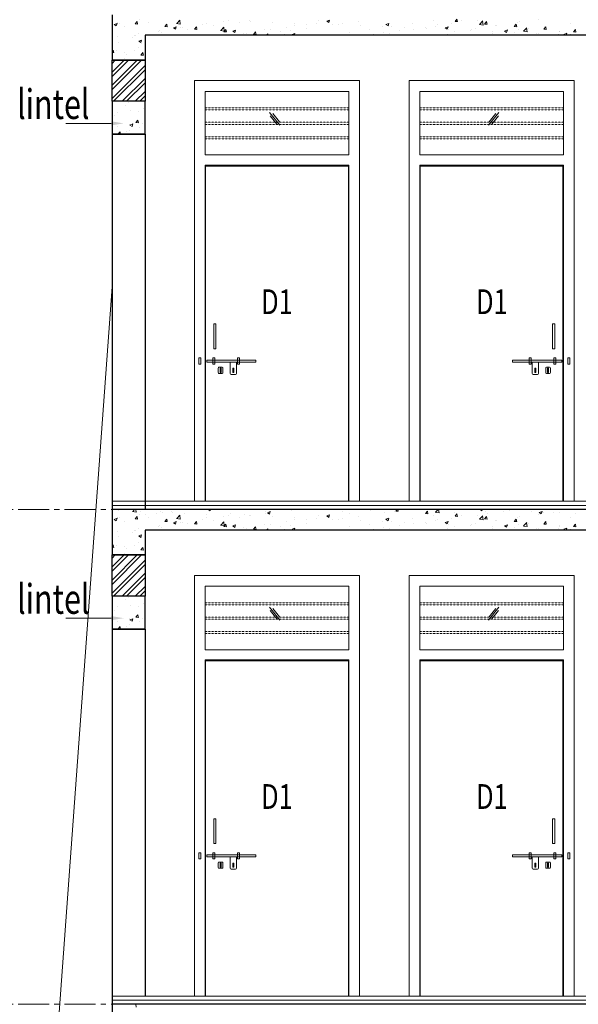
# Model space of a CAD drawing. Units: millimetres. Extents: x 1803121 to 3142750, y -1329941 to -559503.
# Drawn here: x 1834945 to 1838330, y -574110 to -568140 of the extents above; entities that cross this region are included whole.
import ezdxf

# ---------------------------------------------------------------- set-up
doc = ezdxf.new("R2010")
doc.units = ezdxf.units.MM
doc.header["$MEASUREMENT"] = 0
doc.linetypes.add('CENTER2', pattern=[1.125, 0.75, -0.125, 0.125, -0.125])
doc.linetypes.add('HIDDEN', pattern=[0.375, 0.25, -0.125])
for name, color, linetype, lineweight in [('00 Elevation', 8, 'Continuous', 13), ('door win text', 142, 'Continuous', 9), ('elevation3', 5, 'Continuous', 13), ('FLOORING', 135, 'Continuous', 5), ('HATCH', 251, 'Continuous', 5), ('R.L.', 164, 'Continuous', 9), ('TEXT', 7, 'Continuous', 20), ('WINDOW', 144, 'Continuous', 9)]:
    doc.layers.add(name, color=color, linetype=linetype, lineweight=lineweight)
doc.layers.add('CENTER LINE', color=7, linetype='CENTER2', lineweight=18, true_color=0xb3b3b3)
doc.layers.add('sec', color=200, linetype='Continuous')
doc.styles.add('gajraj', font='CALIBRI_0.TTF', dxfattribs={"width": 0.75})

# ---------------------------------------------------------------- blocks, each defined once
blk = doc.blocks.new('HHVVGCFD')
at = {"layer": '00 Elevation', "color": 252, "linetype": 'HIDDEN', "ltscale": 0.2, "true_color": 0x8f8f8f}
for p, q in [((1825131, -568532.6), (1824261, -568532.6)), ((1825131, -568545.1), (1824261, -568545.1)), ((1825561, -568532.6), (1826431, -568532.6)), ((1825561, -568545.1), (1826431, -568545.1)), ((1825131, -568620.1), (1824261, -568620.1)), ((1825131, -568632.6), (1824261, -568632.6)), ((1825561, -568620.1), (1826431, -568620.1)), ((1825561, -568632.6), (1826431, -568632.6)), ((1825131, -568707.6), (1824261, -568707.6)), ((1825131, -568720.1), (1824261, -568720.1)), ((1825561, -568707.6), (1826431, -568707.6)), ((1825561, -568720.1), (1826431, -568720.1)), ((1825131, -571532.6), (1824261, -571532.6)), ((1825561, -571532.6), (1826431, -571532.6)), ((1825131, -571545.1), (1824261, -571545.1)), ((1825561, -571545.1), (1826431, -571545.1)), ((1825131, -571620.1), (1824261, -571620.1)), ((1825131, -571632.6), (1824261, -571632.6)), ((1825561, -571620.1), (1826431, -571620.1)), ((1825561, -571632.6), (1826431, -571632.6)), ((1825131, -571707.6), (1824261, -571707.6)), ((1825561, -571707.6), (1826431, -571707.6)), ((1825131, -571720.1), (1824261, -571720.1)), ((1825561, -571720.1), (1826431, -571720.1))]:
    blk.add_line(p, q, dxfattribs=at)
at = {"layer": 'CENTER LINE', "ltscale": 250}
for p, q in [((1815815.1, -570967.6), (1847525.5, -570967.6)), ((1815815.1, -570967.6), (1847525.5, -570967.6)), ((1815815.1, -573967.6), (1847525.5, -573967.6)), ((1815815.1, -573967.6), (1847525.5, -573967.6))]:
    blk.add_line(p, q, dxfattribs=at)
at = {"layer": 'elevation3', "color": 1}
blk.add_line((1823696, -569617.6), (1821946, -593617.6), dxfattribs=at)
at = {"layer": 'FLOORING'}
for p, q in [((1826571, -570917.6), (1823696, -570917.6)), ((1823696, -570967.6), (1823696, -570917.6)), ((1826571, -570942.6), (1823696, -570942.6)), ((1826571, -573917.6), (1823696, -573917.6)), ((1823696, -573967.6), (1823696, -573917.6)), ((1826571, -573942.6), (1823696, -573942.6))]:
    blk.add_line(p, q, dxfattribs=at)
at = {"layer": 'HATCH', "color": 8}
for p, q in [((1823836.6, -568024), (1823848.7, -568009.7)), ((1823851.5, -568025.3), (1823848.7, -568009.7)), ((1823860, -567998.5), (1823860, -567998.5)), ((1824088.1, -568021.4), (1824107.6, -568001.1)), ((1824109.8, -568025.5), (1824107, -568001.7)), ((1824369.8, -568011.8), (1824369.8, -568011.8)), ((1824401.5, -568001.1), (1824401.5, -568001.1)), ((1824529, -568005), (1824529, -568005)), ((1824535, -568006.8), (1824535, -568006.8)), ((1824947.7, -568005.9), (1824947.7, -568005.9)), ((1824996.8, -568007), (1825014.3, -568000.2)), ((1824996.8, -568007), (1825009.2, -568015.3)), ((1825007.3, -568007.9), (1825007.3, -568007.9)), ((1825009.2, -568015.3), (1825014.2, -568000.2)), ((1825188.2, -568008.2), (1825188.2, -568008.2)), ((1825643.4, -568005.2), (1825643.4, -568005.2)), ((1825774.4, -568008.5), (1825786.4, -567994.2)), ((1825774.4, -568008.5), (1825789.3, -568009.9)), ((1825789.3, -568009.9), (1825786.4, -567994.2)), ((1825812.1, -568004.9), (1825812.1, -568004.9)), ((1825910.7, -568003), (1825910.7, -568003)), ((1825922.6, -568026.2), (1825942.1, -568005.9)), ((1825944.3, -568030.2), (1825941.5, -568006.5)), ((1825953.7, -568024.2), (1825965.8, -568009.9)), ((1825968.6, -568025.6), (1825965.7, -568009.9)), ((1826163.6, -568009.7), (1826163.6, -568009.7)), ((1826283.1, -567999.7), (1826283.1, -567999.7)), ((1823708.8, -568027.5), (1823726.4, -568020.8)), ((1823708.8, -568027.5), (1823721.3, -568035.9)), ((1823721.3, -568035.9), (1823726.3, -568020.8)), ((1823730.1, -568017.3), (1823730.1, -568017.3)), ((1823744, -568018.4), (1823744, -568018.4)), ((1823771.7, -568038.7), (1823771.7, -568038.7)), ((1823836.6, -568024), (1823851.6, -568025.3)), ((1823917.5, -568013.7), (1823917.5, -568013.7)), ((1823977.4, -568068.6), (1823977.4, -568068.6)), ((1823985.3, -568064.1), (1823985.3, -568064.1)), ((1824015.9, -568039.7), (1824028, -568025.3)), ((1824015.9, -568039.7), (1824030.9, -568041)), ((1824030.9, -568041), (1824028, -568025.4)), ((1824068.1, -568047.5), (1824085.6, -568040.8)), ((1824068.1, -568047.5), (1824080.6, -568055.9)), ((1824080.6, -568055.9), (1824085.6, -568040.8)), ((1824087.5, -568022), (1824109.8, -568025.5)), ((1824111.6, -568048.1), (1824111.6, -568048.1)), ((1824123.2, -568043.5), (1824123.2, -568043.5)), ((1824151.3, -568054.8), (1824151.3, -568054.8)), ((1824195.2, -568055.4), (1824207.3, -568041)), ((1824195.2, -568055.4), (1824210.2, -568056.7)), ((1824210.2, -568056.7), (1824207.3, -568041)), ((1824213.8, -568046.5), (1824213.8, -568046.5)), ((1824241.4, -568029.4), (1824241.4, -568029.4)), ((1824269, -568018.5), (1824269, -568018.5)), ((1824308.5, -568034.1), (1824308.5, -568034.1)), ((1824354.3, -568063.4), (1824376.6, -568066.8)), ((1824354.9, -568062.8), (1824374.4, -568042.5)), ((1824376.6, -568066.8), (1824373.8, -568043.1)), ((1824374.6, -568071.1), (1824386.6, -568056.7)), ((1824374.6, -568071.1), (1824389.5, -568072.4)), ((1824389.5, -568072.4), (1824386.6, -568056.7)), ((1824427.4, -568067.6), (1824444.9, -568060.9)), ((1824427.4, -568067.6), (1824439.8, -568076)), ((1824439.8, -568076), (1824444.9, -568060.9)), ((1824466.4, -568013.3), (1824466.4, -568013.3)), ((1824622.9, -568060.3), (1824622.9, -568060.3)), ((1824656.1, -568055.9), (1824656.1, -568055.9)), ((1824668.5, -568012.4), (1824668.5, -568012.4)), ((1824715.8, -568070.4), (1824715.8, -568070.4)), ((1824751.2, -568042.7), (1824751.2, -568042.7)), ((1824778.4, -568062.1), (1824778.4, -568062.1)), ((1824801.9, -568018.1), (1824801.9, -568018.1)), ((1824801.9, -568030.9), (1824801.9, -568030.9)), ((1824873.1, -568049.7), (1824873.1, -568049.7)), ((1824877.5, -568026.7), (1824877.5, -568026.7)), ((1824935.4, -568023.7), (1824935.4, -568023.7)), ((1825031, -568028.9), (1825031, -568028.9)), ((1825068.8, -568029.3), (1825068.8, -568029.3)), ((1825093.5, -568020.7), (1825093.5, -568020.7)), ((1825202.3, -568035), (1825202.3, -568035)), ((1825258.9, -568057.5), (1825258.9, -568057.5)), ((1825335.7, -568040.6), (1825335.7, -568040.6)), ((1825356, -568027), (1825373.5, -568020.3)), ((1825356, -568027), (1825368.5, -568035.4)), ((1825368.5, -568035.4), (1825373.5, -568020.3)), ((1825388.8, -568038.8), (1825388.8, -568038.8)), ((1825437.6, -568065.3), (1825437.6, -568065.3)), ((1825469.2, -568046.2), (1825469.2, -568046.2)), ((1825517.1, -568021.2), (1825517.1, -568021.2)), ((1825520.6, -568054.9), (1825520.6, -568054.9)), ((1825595.5, -568044.5), (1825595.5, -568044.5)), ((1825602.7, -568051.9), (1825602.7, -568051.9)), ((1825658.1, -568036.3), (1825658.1, -568036.3)), ((1825666.3, -568029.9), (1825666.3, -568029.9)), ((1825715.3, -568047), (1825732.8, -568040.3)), ((1825715.3, -568047), (1825727.8, -568055.4)), ((1825727.7, -568055.4), (1825732.8, -568040.3)), ((1825736.1, -568057.5), (1825736.1, -568057.5)), ((1825752.8, -568023.8), (1825752.8, -568023.8)), ((1825770.2, -568069.7), (1825770.2, -568069.7)), ((1825869.6, -568063.2), (1825869.6, -568063.2)), ((1825872.1, -568059.8), (1825872.1, -568059.8)), ((1825898.6, -568052.1), (1825898.6, -568052.1)), ((1825922.1, -568026.8), (1825944.3, -568030.2)), ((1825953.7, -568024.2), (1825968.6, -568025.5)), ((1826003, -568068.8), (1826003, -568068.8)), ((1826017.8, -568034.8), (1826017.8, -568034.8)), ((1826024.9, -568036), (1826024.9, -568036)), ((1826074.6, -568067), (1826092.1, -568060.3)), ((1826074.6, -568067), (1826087, -568075.4)), ((1826087, -568075.4), (1826092.1, -568060.3)), ((1826133, -568039.9), (1826145.1, -568025.6)), ((1826133, -568039.9), (1826148, -568041.2)), ((1826148, -568041.2), (1826145.1, -568025.6)), ((1826154.7, -568017.3), (1826154.7, -568017.3)), ((1826160, -568060.1), (1826160, -568060.1)), ((1826188.9, -568068.2), (1826211.1, -568071.6)), ((1826189.4, -568067.6), (1826208.9, -568047.3)), ((1826211.1, -568071.6), (1826208.3, -568047.8)), ((1826222.6, -568051.9), (1826222.6, -568051.9)), ((1826312.3, -568055.6), (1826324.4, -568041.2)), ((1826312.3, -568055.6), (1826327.3, -568056.9)), ((1826317.3, -568039.4), (1826317.3, -568039.4)), ((1826327.3, -568056.9), (1826324.4, -568041.3)), ((1826406.3, -568066.9), (1826406.3, -568066.9)), ((1826475.2, -568018.6), (1826475.2, -568018.6)), ((1826491.6, -568071.3), (1826503.7, -568056.9)), ((1826491.6, -568071.3), (1826506.6, -568072.6)), ((1826506.6, -568072.6), (1826503.7, -568056.9)), ((1823727.1, -568100.5), (1823727.1, -568100.5)), ((1823819, -568106.3), (1823819, -568106.3)), ((1823831.6, -568093.6), (1823831.6, -568093.6)), ((1823836.1, -568096.3), (1823836.1, -568096.3)), ((1823856.9, -568081.7), (1823856.9, -568081.7)), ((1823858.1, -568128.2), (1823875.6, -568121.5)), ((1823858.1, -568128.2), (1823870.5, -568136.6)), ((1823870.5, -568136.6), (1823875.6, -568121.5)), ((1823898.7, -568088), (1823898.7, -568088)), ((1823993.4, -568075.5), (1823993.4, -568075.5)), ((1824493, -568079), (1824493, -568079)), ((1824510.3, -568081), (1824510.3, -568081)), ((1824553.9, -568086.8), (1824565.9, -568072.4)), ((1824553.9, -568086.8), (1824568.8, -568088.1)), ((1824557.9, -568091.2), (1824557.9, -568091.2)), ((1824568.8, -568088.1), (1824565.9, -568072.4)), ((1824632.8, -568092.6), (1824641.2, -568083.9)), ((1824641.6, -568092.6), (1824640.6, -568084.5)), ((1824741.4, -568092.6), (1824745.2, -568088.1)), ((1824746.1, -568092.6), (1824745.2, -568088.1)), ((1824786.7, -568087.6), (1824804.2, -568080.9)), ((1824786.7, -568087.6), (1824794.2, -568092.6)), ((1824800.2, -568092.6), (1824804.2, -568080.9)), ((1825004.3, -568091.1), (1825004.3, -568091.1)), ((1825132.7, -568073.5), (1825132.7, -568073.5)), ((1825280.3, -568086), (1825280.3, -568086)), ((1825342.9, -568077.8), (1825342.9, -568077.8)), ((1825374.8, -568080), (1825374.8, -568080)), ((1825640.4, -568088.4), (1825640.4, -568088.4)), ((1825726.3, -568084.8), (1825726.3, -568084.8)), ((1826002.2, -568080.9), (1826002.2, -568080.9)), ((1826136.5, -568074.4), (1826136.5, -568074.4)), ((1826269.9, -568080.1), (1826269.9, -568080.1)), ((1826280, -568082.9), (1826280, -568082.9)), ((1826403.4, -568085.7), (1826403.4, -568085.7)), ((1826404.9, -568072.2), (1826404.9, -568072.2)), ((1826433.9, -568087), (1826451.4, -568080.3)), ((1826433.9, -568087), (1826442.2, -568092.6)), ((1826447.2, -568092.6), (1826451.4, -568080.3)), ((1826471.9, -568092.6), (1826475.7, -568088.6)), ((1826475.5, -568092.6), (1826475.1, -568089.2)), ((1823696, -568191.5), (1823704, -568182)), ((1823706.9, -568197.7), (1823704, -568182)), ((1823724, -568183.7), (1823724, -568183.7)), ((1823738.3, -568134.3), (1823738.3, -568134.3)), ((1823832.9, -568186.6), (1823832.9, -568186.6)), ((1823853.9, -568165), (1823853.9, -568165)), ((1823871.8, -568139.9), (1823871.8, -568139.9)), ((1823696, -568196.7), (1823706.9, -568197.7)), ((1823696, -568315.7), (1823769.1, -568242.6)), ((1823696, -568395.2), (1823848.6, -568242.6)), ((1823696, -568262.6), (1823716, -568242.6)), ((1823696, -568342.2), (1823795.6, -568242.6)), ((1823696, -568421.7), (1823875.1, -568242.6)), ((1823769.3, -568233.4), (1823769.3, -568233.4)), ((1823770.3, -568194.9), (1823770.3, -568194.9)), ((1823781.3, -568206.1), (1823781.3, -568206.1)), ((1823871.3, -568212.1), (1823883.4, -568197.7)), ((1823871.3, -568212.1), (1823886.2, -568213.4)), ((1823886.2, -568213.4), (1823883.3, -568197.7)), ((1823696, -568474.8), (1823896, -568274.8)), ((1823704.7, -568492.6), (1823896, -568301.3)), ((1823757.7, -568492.6), (1823896, -568354.3)), ((1823784.2, -568492.6), (1823896, -568380.8)), ((1823837.3, -568492.6), (1823896, -568433.9)), ((1823863.8, -568492.6), (1823896, -568460.4)), ((1823780.2, -568515.9), (1823780.2, -568515.9)), ((1823795.1, -568500.1), (1823795.1, -568500.1)), ((1823806.5, -568548), (1823806.5, -568548)), ((1823886.1, -568537.1), (1823886.1, -568537.1)), ((1823709.2, -568580), (1823709.2, -568580)), ((1823728.3, -568557.9), (1823728.3, -568557.9)), ((1823841.1, -568621.3), (1823853.2, -568607)), ((1823856, -568622.7), (1823853.1, -568607)), ((1823855, -568554.9), (1823855, -568554.9)), ((1823731.5, -568643.7), (1823731.5, -568643.7)), ((1823803.4, -568631.3), (1823803.4, -568631.3)), ((1823804.7, -568667.5), (1823804.7, -568667.5)), ((1823804.9, -568636.8), (1823822.4, -568630.1)), ((1823804.9, -568636.8), (1823817.3, -568645.2)), ((1823817.3, -568645.2), (1823822.4, -568630.1)), ((1823820.4, -568635.7), (1823820.4, -568635.7)), ((1823841.1, -568621.3), (1823856, -568622.6)), ((1823865, -568649.3), (1823865, -568649.3)), ((1823883, -568627.5), (1823883, -568627.5)), ((1823731.2, -568692.6), (1823745.3, -568678)), ((1823746.4, -568692.6), (1823744.7, -568678.6)), ((1823784.2, -568677.3), (1823784.2, -568677.3)), ((1823734.3, -570972.9), (1823734.3, -570972.9)), ((1823820.7, -570980.6), (1823842.9, -570984.1)), ((1823821.3, -570980), (1823833.2, -570967.6)), ((1823842.9, -570984.1), (1823841, -570967.6)), ((1823867.7, -570978.6), (1823867.7, -570978.6)), ((1823964.5, -570989.4), (1823964.5, -570989.4)), ((1823988.3, -570980.9), (1823988.3, -570980.9)), ((1824001.2, -570984.2), (1824001.2, -570984.2)), ((1824059.1, -570976.9), (1824059.1, -570976.9)), ((1824063.3, -570988.6), (1824063.3, -570988.6)), ((1824134.6, -570989.9), (1824134.6, -570989.9)), ((1824268.1, -570995.5), (1824268.1, -570995.5)), ((1824279.3, -570967.6), (1824290.6, -570975.3)), ((1824290.6, -570975.3), (1824293.2, -570967.6)), ((1824414.8, -570993.5), (1824414.8, -570993.5)), ((1824496, -570995.8), (1824496, -570995.8)), ((1824560.6, -570968.5), (1824560.6, -570968.5)), ((1824623.7, -570992.6), (1824623.7, -570992.6)), ((1824625.9, -570977), (1824625.9, -570977)), ((1824637.5, -570986.9), (1824655, -570980.2)), ((1824637.5, -570986.9), (1824649.9, -570995.3)), ((1824649.9, -570995.3), (1824655, -570980.2)), ((1824781.6, -570971.8), (1824781.6, -570971.8)), ((1825093.5, -570980.9), (1825093.5, -570980.9)), ((1825135.7, -570990.3), (1825135.7, -570990.3)), ((1825262, -570974.3), (1825262, -570974.3)), ((1825346.1, -570987.4), (1825346.1, -570987.4)), ((1825408.7, -570979.2), (1825408.7, -570979.2)), ((1825415.8, -570977.2), (1825423.8, -570967.6)), ((1825415.8, -570977.2), (1825430.7, -570978.5)), ((1825430.7, -570978.5), (1825428.7, -570967.6)), ((1825595.1, -570992.9), (1825607.1, -570978.5)), ((1825595.1, -570992.9), (1825610, -570994.2)), ((1825610, -570994.2), (1825607.1, -570978.5)), ((1825655.2, -570985.4), (1825677.5, -570988.8)), ((1825655.8, -570984.8), (1825672.3, -570967.6)), ((1825677.5, -570988.8), (1825675, -570967.6)), ((1825773.3, -570986.4), (1825773.3, -570986.4)), ((1825774.4, -571008.5), (1825786.4, -570994.2)), ((1825789.3, -571009.9), (1825786.4, -570994.2)), ((1825901.6, -570968.8), (1825901.6, -570968.8)), ((1825927.3, -570967.6), (1825937.8, -570974.8)), ((1825937.8, -570974.8), (1825940.2, -570967.6)), ((1825957.9, -570979.9), (1825957.9, -570979.9)), ((1825972, -570969.7), (1825972, -570969.7)), ((1825973.2, -570994.8), (1825973.2, -570994.8)), ((1826067.9, -570982.3), (1826067.9, -570982.3)), ((1826105.5, -570975.3), (1826105.5, -570975.3)), ((1826238.9, -570980.9), (1826238.9, -570980.9)), ((1826284.7, -570986.4), (1826302.2, -570979.7)), ((1826284.7, -570986.4), (1826297.1, -570994.8)), ((1826297.1, -570994.8), (1826302.1, -570979.7)), ((1826309.4, -570984.7), (1826309.4, -570984.7)), ((1826372.4, -570986.6), (1826372.4, -570986.6)), ((1826409.3, -570983.7), (1826409.3, -570983.7)), ((1826505.8, -570992.2), (1826505.8, -570992.2)), ((1823708.8, -571027.5), (1823726.4, -571020.8)), ((1823708.8, -571027.5), (1823721.3, -571035.9)), ((1823721.3, -571035.9), (1823726.3, -571020.8)), ((1823730.1, -571017.3), (1823730.1, -571017.3)), ((1823744, -571018.4), (1823744, -571018.4)), ((1823771.7, -571038.7), (1823771.7, -571038.7)), ((1823836.6, -571024), (1823848.7, -571009.7)), ((1823836.6, -571024), (1823851.6, -571025.3)), ((1823851.5, -571025.3), (1823848.7, -571009.7)), ((1823860, -570998.5), (1823860, -570998.5)), ((1823901.9, -570997.7), (1823901.9, -570997.7)), ((1823917.5, -571013.7), (1823917.5, -571013.7)), ((1824015.9, -571039.7), (1824028, -571025.3)), ((1824015.9, -571039.7), (1824030.9, -571041)), ((1824030.9, -571041), (1824028, -571025.4)), ((1824068.1, -571047.5), (1824085.6, -571040.8)), ((1824068.1, -571047.5), (1824080.6, -571055.9)), ((1824080.6, -571055.9), (1824085.6, -571040.8)), ((1824087.5, -571022), (1824109.8, -571025.5)), ((1824088.1, -571021.4), (1824107.6, -571001.1)), ((1824109.8, -571025.5), (1824107, -571001.7)), ((1824111.6, -571048.1), (1824111.6, -571048.1)), ((1824123.2, -571043.5), (1824123.2, -571043.5)), ((1824151.3, -571054.8), (1824151.3, -571054.8)), ((1824195.2, -571055.4), (1824207.3, -571041)), ((1824195.2, -571055.4), (1824210.2, -571056.7)), ((1824210.2, -571056.7), (1824207.3, -571041)), ((1824213.8, -571046.5), (1824213.8, -571046.5)), ((1824241.4, -571029.4), (1824241.4, -571029.4)), ((1824269, -571018.5), (1824269, -571018.5)), ((1824308.5, -571034.1), (1824308.5, -571034.1)), ((1824354.9, -571062.8), (1824374.4, -571042.5)), ((1824369.8, -571011.8), (1824369.8, -571011.8)), ((1824376.6, -571066.8), (1824373.8, -571043.1)), ((1824401.5, -571001.1), (1824401.5, -571001.1)), ((1824466.4, -571013.3), (1824466.4, -571013.3)), ((1824529, -571005), (1824529, -571005)), ((1824535, -571006.8), (1824535, -571006.8)), ((1824656.1, -571055.9), (1824656.1, -571055.9)), ((1824668.5, -571012.4), (1824668.5, -571012.4)), ((1824751.2, -571042.7), (1824751.2, -571042.7)), ((1824801.9, -571018.1), (1824801.9, -571018.1)), ((1824801.9, -571030.9), (1824801.9, -571030.9)), ((1824873.1, -571049.7), (1824873.1, -571049.7)), ((1824877.5, -571026.7), (1824877.5, -571026.7)), ((1824935.4, -571023.7), (1824935.4, -571023.7)), ((1824947.7, -571005.9), (1824947.7, -571005.9)), ((1824996.8, -571007), (1825014.3, -571000.2)), ((1824996.8, -571007), (1825009.2, -571015.3)), ((1825007.3, -571007.9), (1825007.3, -571007.9)), ((1825009.2, -571015.3), (1825014.2, -571000.2)), ((1825031, -571028.9), (1825031, -571028.9)), ((1825068.8, -571029.3), (1825068.8, -571029.3)), ((1825093.5, -571020.7), (1825093.5, -571020.7)), ((1825188.2, -571008.2), (1825188.2, -571008.2)), ((1825202.3, -571035), (1825202.3, -571035)), ((1825335.7, -571040.6), (1825335.7, -571040.6)), ((1825356, -571027), (1825373.5, -571020.3)), ((1825356, -571027), (1825368.5, -571035.4)), ((1825368.5, -571035.4), (1825373.5, -571020.3)), ((1825388.8, -571038.8), (1825388.8, -571038.8)), ((1825469.2, -571046.2), (1825469.2, -571046.2)), ((1825517.1, -571021.2), (1825517.1, -571021.2)), ((1825520.6, -571054.9), (1825520.6, -571054.9)), ((1825595.5, -571044.5), (1825595.5, -571044.5)), ((1825602.7, -571051.9), (1825602.7, -571051.9)), ((1825643.4, -571005.2), (1825643.4, -571005.2)), ((1825658.1, -571036.3), (1825658.1, -571036.3)), ((1825666.3, -571029.9), (1825666.3, -571029.9)), ((1825715.3, -571047), (1825732.8, -571040.3)), ((1825715.3, -571047), (1825727.8, -571055.4)), ((1825727.7, -571055.4), (1825732.8, -571040.3)), ((1825752.8, -571023.8), (1825752.8, -571023.8)), ((1825774.4, -571008.5), (1825789.3, -571009.9)), ((1825812.1, -571004.9), (1825812.1, -571004.9)), ((1825898.6, -571052.1), (1825898.6, -571052.1)), ((1825910.7, -571003), (1825910.7, -571003)), ((1825922.1, -571026.8), (1825944.3, -571030.2)), ((1825922.6, -571026.2), (1825942.1, -571005.9)), ((1825944.3, -571030.2), (1825941.5, -571006.5)), ((1825953.7, -571024.2), (1825965.8, -571009.9)), ((1825953.7, -571024.2), (1825968.6, -571025.5)), ((1825968.6, -571025.6), (1825965.7, -571009.9)), ((1826017.8, -571034.8), (1826017.8, -571034.8)), ((1826024.9, -571036), (1826024.9, -571036)), ((1826133, -571039.9), (1826145.1, -571025.6)), ((1826133, -571039.9), (1826148, -571041.2)), ((1826148, -571041.2), (1826145.1, -571025.6)), ((1826154.7, -571017.3), (1826154.7, -571017.3)), ((1826163.6, -571009.7), (1826163.6, -571009.7)), ((1826189.4, -571067.6), (1826208.9, -571047.3)), ((1826211.1, -571071.6), (1826208.3, -571047.8)), ((1826222.6, -571051.9), (1826222.6, -571051.9)), ((1826283.1, -570999.7), (1826283.1, -570999.7)), ((1826312.3, -571055.6), (1826324.4, -571041.2)), ((1826312.3, -571055.6), (1826327.3, -571056.9)), ((1826317.3, -571039.4), (1826317.3, -571039.4)), ((1826327.3, -571056.9), (1826324.4, -571041.3)), ((1826475.2, -571018.6), (1826475.2, -571018.6)), ((1823727.1, -571100.5), (1823727.1, -571100.5)), ((1823819, -571106.3), (1823819, -571106.3)), ((1823831.6, -571093.6), (1823831.6, -571093.6)), ((1823836.1, -571096.3), (1823836.1, -571096.3)), ((1823856.9, -571081.7), (1823856.9, -571081.7)), ((1823898.7, -571088), (1823898.7, -571088)), ((1823977.4, -571068.6), (1823977.4, -571068.6)), ((1823985.3, -571064.1), (1823985.3, -571064.1)), ((1823993.4, -571075.5), (1823993.4, -571075.5)), ((1824354.3, -571063.4), (1824376.6, -571066.8)), ((1824374.6, -571071.1), (1824386.6, -571056.7)), ((1824374.6, -571071.1), (1824389.5, -571072.4)), ((1824389.5, -571072.4), (1824386.6, -571056.7)), ((1824427.4, -571067.6), (1824444.9, -571060.9)), ((1824427.4, -571067.6), (1824439.8, -571076)), ((1824439.8, -571076), (1824444.9, -571060.9)), ((1824493, -571079), (1824493, -571079)), ((1824510.3, -571081), (1824510.3, -571081)), ((1824553.9, -571086.8), (1824565.9, -571072.4)), ((1824553.9, -571086.8), (1824568.8, -571088.1)), ((1824557.9, -571091.2), (1824557.9, -571091.2)), ((1824568.8, -571088.1), (1824565.9, -571072.4)), ((1824622.9, -571060.3), (1824622.9, -571060.3)), ((1824632.8, -571092.6), (1824641.2, -571083.9)), ((1824641.6, -571092.6), (1824640.6, -571084.5)), ((1824715.8, -571070.4), (1824715.8, -571070.4)), ((1824741.4, -571092.6), (1824745.2, -571088.1)), ((1824746.1, -571092.6), (1824745.2, -571088.1)), ((1824778.4, -571062.1), (1824778.4, -571062.1)), ((1824786.7, -571087.6), (1824804.2, -571080.9)), ((1824786.7, -571087.6), (1824794.2, -571092.6)), ((1824800.2, -571092.6), (1824804.2, -571080.9)), ((1825004.3, -571091.1), (1825004.3, -571091.1)), ((1825132.7, -571073.5), (1825132.7, -571073.5)), ((1825258.9, -571057.5), (1825258.9, -571057.5)), ((1825280.3, -571086), (1825280.3, -571086)), ((1825342.9, -571077.8), (1825342.9, -571077.8)), ((1825374.8, -571080), (1825374.8, -571080)), ((1825437.6, -571065.3), (1825437.6, -571065.3)), ((1825640.4, -571088.4), (1825640.4, -571088.4)), ((1825726.3, -571084.8), (1825726.3, -571084.8)), ((1825736.1, -571057.5), (1825736.1, -571057.5)), ((1825770.2, -571069.7), (1825770.2, -571069.7)), ((1825869.6, -571063.2), (1825869.6, -571063.2)), ((1825872.1, -571059.8), (1825872.1, -571059.8)), ((1826002.2, -571080.9), (1826002.2, -571080.9)), ((1826003, -571068.8), (1826003, -571068.8)), ((1826074.6, -571067), (1826092.1, -571060.3)), ((1826074.6, -571067), (1826087, -571075.4)), ((1826087, -571075.4), (1826092.1, -571060.3)), ((1826136.5, -571074.4), (1826136.5, -571074.4)), ((1826160, -571060.1), (1826160, -571060.1)), ((1826188.9, -571068.2), (1826211.1, -571071.6)), ((1826269.9, -571080.1), (1826269.9, -571080.1)), ((1826280, -571082.9), (1826280, -571082.9)), ((1826403.4, -571085.7), (1826403.4, -571085.7)), ((1826404.9, -571072.2), (1826404.9, -571072.2)), ((1826406.3, -571066.9), (1826406.3, -571066.9)), ((1826433.9, -571087), (1826451.4, -571080.3)), ((1826433.9, -571087), (1826442.2, -571092.6)), ((1826447.2, -571092.6), (1826451.4, -571080.3)), ((1826471.9, -571092.6), (1826475.7, -571088.6)), ((1826475.5, -571092.6), (1826475.1, -571089.2)), ((1826491.6, -571071.3), (1826503.7, -571056.9)), ((1826491.6, -571071.3), (1826506.6, -571072.6)), ((1826506.6, -571072.6), (1826503.7, -571056.9)), ((1823738.3, -571134.3), (1823738.3, -571134.3)), ((1823853.9, -571165), (1823853.9, -571165)), ((1823858.1, -571128.2), (1823875.6, -571121.5)), ((1823858.1, -571128.2), (1823870.5, -571136.6)), ((1823870.5, -571136.6), (1823875.6, -571121.5)), ((1823871.8, -571139.9), (1823871.8, -571139.9)), ((1823696, -571191.5), (1823704, -571182)), ((1823696, -571196.7), (1823706.9, -571197.7)), ((1823706.9, -571197.7), (1823704, -571182)), ((1823724, -571183.7), (1823724, -571183.7)), ((1823769.3, -571233.4), (1823769.3, -571233.4)), ((1823770.3, -571194.9), (1823770.3, -571194.9)), ((1823781.3, -571206.1), (1823781.3, -571206.1)), ((1823832.9, -571186.6), (1823832.9, -571186.6)), ((1823871.3, -571212.1), (1823883.4, -571197.7)), ((1823871.3, -571212.1), (1823886.2, -571213.4)), ((1823886.2, -571213.4), (1823883.3, -571197.7)), ((1823696, -571315.7), (1823769.1, -571242.6)), ((1823696, -571395.2), (1823848.6, -571242.6)), ((1823696, -571262.6), (1823716, -571242.6)), ((1823696, -571342.2), (1823795.6, -571242.6)), ((1823696, -571421.7), (1823875.1, -571242.6)), ((1823696, -571474.8), (1823896, -571274.8)), ((1823704.7, -571492.6), (1823896, -571301.3)), ((1823757.7, -571492.6), (1823896, -571354.3)), ((1823784.2, -571492.6), (1823896, -571380.8)), ((1823837.3, -571492.6), (1823896, -571433.9)), ((1823863.8, -571492.6), (1823896, -571460.4)), ((1823780.2, -571515.9), (1823780.2, -571515.9)), ((1823795.1, -571500.1), (1823795.1, -571500.1)), ((1823709.2, -571580), (1823709.2, -571580)), ((1823728.3, -571557.9), (1823728.3, -571557.9)), ((1823806.5, -571548), (1823806.5, -571548)), ((1823855, -571554.9), (1823855, -571554.9)), ((1823886.1, -571537.1), (1823886.1, -571537.1)), ((1823731.5, -571643.7), (1823731.5, -571643.7)), ((1823803.4, -571631.3), (1823803.4, -571631.3)), ((1823804.9, -571636.8), (1823822.4, -571630.1)), ((1823804.9, -571636.8), (1823817.3, -571645.2)), ((1823817.3, -571645.2), (1823822.4, -571630.1)), ((1823820.4, -571635.7), (1823820.4, -571635.7)), ((1823841.1, -571621.3), (1823853.2, -571607)), ((1823841.1, -571621.3), (1823856, -571622.6)), ((1823856, -571622.7), (1823853.1, -571607)), ((1823865, -571649.3), (1823865, -571649.3)), ((1823883, -571627.5), (1823883, -571627.5)), ((1823731.2, -571692.6), (1823745.3, -571678)), ((1823746.4, -571692.6), (1823744.7, -571678.6)), ((1823784.2, -571677.3), (1823784.2, -571677.3)), ((1823804.7, -571667.5), (1823804.7, -571667.5)), ((1823842.9, -573984.1), (1823841, -573967.6))]:
    blk.add_line(p, q, dxfattribs=at)
at = {"layer": 'HATCH'}
for p, q in [((1824713.9, -568637.8), (1824651.3, -568560.4)), ((1824694.9, -568630.5), (1824654.5, -568580.5)), ((1824710.8, -568617.7), (1824670.3, -568567.7)), ((1825978.1, -568637.8), (1826040.7, -568560.4)), ((1825981.3, -568617.7), (1826021.7, -568567.7)), ((1825997.1, -568630.5), (1826037.6, -568580.5)), ((1824326, -569842.6), (1824313.5, -569842.6)), ((1824313.5, -569842.6), (1824313.5, -569992.6)), ((1824326, -569992.6), (1824326, -569842.6)), ((1826366, -569992.6), (1826366, -569842.6)), ((1826366, -569842.6), (1826378.5, -569842.6)), ((1826378.5, -569842.6), (1826378.5, -569992.6)), ((1824313.5, -569992.6), (1824326, -569992.6)), ((1826378.5, -569992.6), (1826366, -569992.6)), ((1824234.4, -570048.9), (1824221.9, -570048.9)), ((1824221.9, -570048.9), (1824221.9, -570086.4)), ((1824221.9, -570086.4), (1824234.4, -570086.4)), ((1824234.4, -570086.4), (1824234.4, -570048.9)), ((1824271, -570061.4), (1824568.5, -570061.4)), ((1824271, -570073.9), (1824271, -570061.4)), ((1824271, -570073.9), (1824568.5, -570073.9)), ((1824318.5, -570048.9), (1824306, -570048.9)), ((1824306, -570048.9), (1824306, -570086.4)), ((1824306, -570086.4), (1824318.5, -570086.4)), ((1824318.5, -570086.4), (1824318.5, -570048.9)), ((1824412.3, -570073.9), (1824412.3, -570142.6)), ((1824449.8, -570142.6), (1824449.8, -570073.9)), ((1824468.5, -570048.9), (1824456, -570048.9)), ((1824456, -570048.9), (1824456, -570086.4)), ((1824456, -570086.4), (1824468.5, -570086.4)), ((1824468.5, -570086.4), (1824468.5, -570048.9)), ((1824568.5, -570073.9), (1824568.5, -570061.4)), ((1826421, -570061.4), (1826123.5, -570061.4)), ((1826123.5, -570073.9), (1826123.5, -570061.4)), ((1826421, -570073.9), (1826123.5, -570073.9)), ((1826223.5, -570086.4), (1826223.5, -570048.9)), ((1826223.5, -570048.9), (1826236, -570048.9)), ((1826236, -570086.4), (1826223.5, -570086.4)), ((1826236, -570048.9), (1826236, -570086.4)), ((1826242.3, -570142.6), (1826242.3, -570073.9)), ((1826279.8, -570073.9), (1826279.8, -570142.6)), ((1826373.5, -570086.4), (1826373.5, -570048.9)), ((1826373.5, -570048.9), (1826386, -570048.9)), ((1826386, -570086.4), (1826373.5, -570086.4)), ((1826386, -570048.9), (1826386, -570086.4)), ((1826421, -570073.9), (1826421, -570061.4)), ((1826457.7, -570086.4), (1826457.7, -570048.9)), ((1826457.7, -570048.9), (1826470.2, -570048.9)), ((1826470.2, -570086.4), (1826457.7, -570086.4)), ((1826470.2, -570048.9), (1826470.2, -570086.4)), ((1824339.3, -570110), (1824339.3, -570137.8)), ((1824363.4, -570105), (1824344.3, -570105)), ((1824344.3, -570142.8), (1824363.4, -570142.8)), ((1824356.9, -570111.4), (1824350.7, -570111.4)), ((1824350.7, -570111.4), (1824350.7, -570136.4)), ((1824350.7, -570136.4), (1824356.9, -570136.4)), ((1824356.9, -570136.4), (1824356.9, -570111.4)), ((1824368.4, -570137.8), (1824368.4, -570110)), ((1824418.5, -570148.9), (1824443.5, -570148.9)), ((1824434.2, -570111.4), (1824427.9, -570111.4)), ((1824427.9, -570111.4), (1824427.9, -570136.4)), ((1824427.9, -570136.4), (1824434.2, -570136.4)), ((1824434.2, -570136.4), (1824434.2, -570111.4)), ((1826273.5, -570148.9), (1826248.5, -570148.9)), ((1826257.9, -570136.4), (1826257.9, -570111.4)), ((1826257.9, -570111.4), (1826264.2, -570111.4)), ((1826264.2, -570136.4), (1826257.9, -570136.4)), ((1826264.2, -570111.4), (1826264.2, -570136.4)), ((1826323.7, -570137.8), (1826323.7, -570110)), ((1826328.7, -570105), (1826347.8, -570105)), ((1826347.8, -570142.8), (1826328.7, -570142.8)), ((1826335.1, -570136.4), (1826335.1, -570111.4)), ((1826335.1, -570111.4), (1826341.4, -570111.4)), ((1826341.4, -570136.4), (1826335.1, -570136.4)), ((1826341.4, -570111.4), (1826341.4, -570136.4)), ((1826352.8, -570110), (1826352.8, -570137.8)), ((1824713.9, -571637.8), (1824651.3, -571560.4)), ((1824694.9, -571630.5), (1824654.5, -571580.5)), ((1824710.8, -571617.7), (1824670.3, -571567.7)), ((1825978.1, -571637.8), (1826040.7, -571560.4)), ((1825981.3, -571617.7), (1826021.7, -571567.7)), ((1825997.1, -571630.5), (1826037.6, -571580.5)), ((1824326, -572842.6), (1824313.5, -572842.6)), ((1824313.5, -572842.6), (1824313.5, -572992.6)), ((1824326, -572992.6), (1824326, -572842.6)), ((1826366, -572992.6), (1826366, -572842.6)), ((1826366, -572842.6), (1826378.5, -572842.6)), ((1826378.5, -572842.6), (1826378.5, -572992.6)), ((1824313.5, -572992.6), (1824326, -572992.6)), ((1826378.5, -572992.6), (1826366, -572992.6)), ((1824234.4, -573048.9), (1824221.9, -573048.9)), ((1824221.9, -573048.9), (1824221.9, -573086.4)), ((1824234.4, -573086.4), (1824234.4, -573048.9)), ((1824271, -573061.4), (1824568.5, -573061.4)), ((1824271, -573073.9), (1824271, -573061.4)), ((1824271, -573073.9), (1824568.5, -573073.9)), ((1824318.5, -573048.9), (1824306, -573048.9)), ((1824306, -573048.9), (1824306, -573086.4)), ((1824318.5, -573086.4), (1824318.5, -573048.9)), ((1824412.3, -573073.9), (1824412.3, -573142.6)), ((1824449.8, -573142.6), (1824449.8, -573073.9)), ((1824468.5, -573048.9), (1824456, -573048.9)), ((1824456, -573048.9), (1824456, -573086.4)), ((1824468.5, -573086.4), (1824468.5, -573048.9)), ((1824568.5, -573073.9), (1824568.5, -573061.4)), ((1826421, -573061.4), (1826123.5, -573061.4)), ((1826123.5, -573073.9), (1826123.5, -573061.4)), ((1826421, -573073.9), (1826123.5, -573073.9)), ((1826223.5, -573086.4), (1826223.5, -573048.9)), ((1826223.5, -573048.9), (1826236, -573048.9)), ((1826236, -573048.9), (1826236, -573086.4)), ((1826242.3, -573142.6), (1826242.3, -573073.9)), ((1826279.8, -573073.9), (1826279.8, -573142.6)), ((1826373.5, -573086.4), (1826373.5, -573048.9)), ((1826373.5, -573048.9), (1826386, -573048.9)), ((1826386, -573048.9), (1826386, -573086.4)), ((1826421, -573073.9), (1826421, -573061.4)), ((1826457.7, -573086.4), (1826457.7, -573048.9)), ((1826457.7, -573048.9), (1826470.2, -573048.9)), ((1826470.2, -573048.9), (1826470.2, -573086.4)), ((1824221.9, -573086.4), (1824234.4, -573086.4)), ((1824306, -573086.4), (1824318.5, -573086.4)), ((1824339.3, -573110), (1824339.3, -573137.8)), ((1824363.4, -573105), (1824344.3, -573105)), ((1824344.3, -573142.8), (1824363.4, -573142.8)), ((1824356.9, -573111.4), (1824350.7, -573111.4)), ((1824350.7, -573111.4), (1824350.7, -573136.4)), ((1824350.7, -573136.4), (1824356.9, -573136.4)), ((1824356.9, -573136.4), (1824356.9, -573111.4)), ((1824368.4, -573137.8), (1824368.4, -573110)), ((1824434.2, -573111.4), (1824427.9, -573111.4)), ((1824427.9, -573111.4), (1824427.9, -573136.4)), ((1824427.9, -573136.4), (1824434.2, -573136.4)), ((1824434.2, -573136.4), (1824434.2, -573111.4)), ((1824456, -573086.4), (1824468.5, -573086.4)), ((1826236, -573086.4), (1826223.5, -573086.4)), ((1826257.9, -573136.4), (1826257.9, -573111.4)), ((1826257.9, -573111.4), (1826264.2, -573111.4)), ((1826264.2, -573136.4), (1826257.9, -573136.4)), ((1826264.2, -573111.4), (1826264.2, -573136.4)), ((1826323.7, -573137.8), (1826323.7, -573110)), ((1826328.7, -573105), (1826347.8, -573105)), ((1826347.8, -573142.8), (1826328.7, -573142.8)), ((1826335.1, -573136.4), (1826335.1, -573111.4)), ((1826335.1, -573111.4), (1826341.4, -573111.4)), ((1826341.4, -573136.4), (1826335.1, -573136.4)), ((1826341.4, -573111.4), (1826341.4, -573136.4)), ((1826352.8, -573110), (1826352.8, -573137.8)), ((1826386, -573086.4), (1826373.5, -573086.4)), ((1826470.2, -573086.4), (1826457.7, -573086.4)), ((1824418.5, -573148.9), (1824443.5, -573148.9)), ((1826273.5, -573148.9), (1826248.5, -573148.9))]:
    blk.add_line(p, q, dxfattribs=at)
for centre, radius, start, end in [((1824344.3, -570110), 5, 90, 180), ((1824344.3, -570137.8), 5, 180, 270), ((1824363.4, -570110), 5, 0, 90), ((1824363.4, -570137.8), 5, 270, 0), ((1824418.5, -570142.6), 6.25, 180, 270), ((1824443.5, -570142.6), 6.25, 270, 0), ((1826248.5, -570142.6), 6.25, 180, 270), ((1826273.5, -570142.6), 6.25, 270, 0), ((1826328.7, -570110), 5, 90, 180), ((1826328.7, -570137.8), 5, 180, 270), ((1826347.8, -570110), 5, 0, 90), ((1826347.8, -570137.8), 5, 270, 0), ((1824344.3, -573110), 5, 90, 180), ((1824344.3, -573137.8), 5, 180, 270), ((1824363.4, -573110), 5, 0, 90), ((1824363.4, -573137.8), 5, 270, 0), ((1824418.5, -573142.6), 6.25, 180, 270), ((1824443.5, -573142.6), 6.25, 270, 0), ((1826248.5, -573142.6), 6.25, 180, 270), ((1826273.5, -573142.6), 6.25, 270, 0), ((1826328.7, -573110), 5, 90, 180), ((1826328.7, -573137.8), 5, 180, 270), ((1826347.8, -573110), 5, 0, 90), ((1826347.8, -573137.8), 5, 270, 0)]:
    blk.add_arc(centre, radius, start, end, dxfattribs=at)
at = {"layer": 'sec'}
for p, q in [((1823696, -567967.6), (1823696, -568242.6)), ((1826621, -568092.6), (1823896, -568092.6)), ((1823896, -568092.6), (1823896, -568242.6)), ((1823896, -568242.6), (1823696, -568242.6)), ((1823696, -568492.6), (1823696, -568242.6)), ((1823696, -568242.6), (1823896, -568242.6)), ((1823896, -568242.6), (1823896, -568492.6)), ((1823896, -568492.6), (1823696, -568492.6)), ((1823896, -568492.6), (1823696, -568492.6)), ((1823696, -568492.6), (1823696, -568692.6)), ((1823896, -568692.6), (1823896, -568492.6)), ((1823696, -568692.6), (1823696, -570967.6)), ((1823896, -568692.6), (1823696, -568692.6)), ((1823696, -568692.6), (1823896, -568692.6)), ((1823896, -568692.6), (1823896, -570967.6)), ((1826821, -570967.6), (1823696, -570967.6)), ((1823696, -570967.6), (1823696, -571242.6)), ((1826621, -571092.6), (1823896, -571092.6)), ((1823896, -571092.6), (1823896, -571242.6)), ((1823896, -571242.6), (1823696, -571242.6)), ((1823696, -571492.6), (1823696, -571242.6)), ((1823696, -571242.6), (1823896, -571242.6)), ((1823896, -571242.6), (1823896, -571492.6)), ((1823896, -571492.6), (1823696, -571492.6)), ((1823896, -571492.6), (1823696, -571492.6)), ((1823696, -571492.6), (1823696, -571692.6)), ((1823896, -571692.6), (1823896, -571492.6)), ((1823696, -571692.6), (1823696, -573967.6)), ((1823896, -571692.6), (1823696, -571692.6)), ((1823696, -571692.6), (1823896, -571692.6)), ((1823896, -571692.6), (1823896, -573917.6)), ((1826821, -573967.6), (1823696, -573967.6)), ((1823696, -573967.6), (1823696, -574242.6))]:
    blk.add_line(p, q, dxfattribs=at)
at = {"layer": 'TEXT'}
for points in [[(1823691.6, -568626.5), (1823415.5, -568626.5)], [(1823691.6, -571626.5), (1823415.5, -571626.5)]]:
    blk.add_lwpolyline(points, dxfattribs=at)
for points in [[(1823691.6, -568614), (1823766.6, -568626.5), (1823691.6, -568639)], [(1823691.6, -571614), (1823766.6, -571626.5), (1823691.6, -571639)]]:
    blk.add_solid(points, dxfattribs=at)
at = {"layer": 'WINDOW'}
for p, q in [((1824196, -570917.6), (1824196, -568367.6)), ((1825196, -568367.6), (1824196, -568367.6)), ((1825196, -570917.6), (1825196, -568367.6)), ((1825496, -570917.6), (1825496, -568367.6)), ((1825496, -568367.6), (1826496, -568367.6)), ((1826496, -570917.6), (1826496, -568367.6)), ((1824261, -568817.6), (1824261, -568432.6)), ((1825131, -568432.6), (1824261, -568432.6)), ((1825131, -568817.6), (1825131, -568432.6)), ((1825561, -568817.6), (1825561, -568432.6)), ((1825561, -568432.6), (1826431, -568432.6)), ((1826431, -568817.6), (1826431, -568432.6)), ((1825131, -568817.6), (1824261, -568817.6)), ((1825561, -568817.6), (1826431, -568817.6)), ((1825131, -568880.1), (1824261, -568880.1)), ((1824261, -570917.6), (1824261, -568880.1)), ((1824263.5, -568885.1), (1825128.5, -568885.1)), ((1824263.5, -570917.6), (1824263.5, -568885.1)), ((1825128.5, -568885.1), (1825128.5, -570917.6)), ((1825131, -570917.6), (1825131, -568880.1)), ((1825561, -568880.1), (1826431, -568880.1)), ((1825561, -570917.6), (1825561, -568880.1)), ((1826428.5, -568885.1), (1825563.5, -568885.1)), ((1825563.5, -568885.1), (1825563.5, -570917.6)), ((1826428.5, -570917.6), (1826428.5, -568885.1)), ((1826431, -570917.6), (1826431, -568880.1)), ((1825128.5, -570917.6), (1824263.5, -570917.6)), ((1825563.5, -570917.6), (1826428.5, -570917.6)), ((1824196, -573917.6), (1824196, -571367.6)), ((1825196, -571367.6), (1824196, -571367.6)), ((1825196, -573917.6), (1825196, -571367.6)), ((1825496, -573917.6), (1825496, -571367.6)), ((1825496, -571367.6), (1826496, -571367.6)), ((1826496, -573917.6), (1826496, -571367.6)), ((1824261, -571817.6), (1824261, -571432.6)), ((1825131, -571432.6), (1824261, -571432.6)), ((1825131, -571817.6), (1825131, -571432.6)), ((1825561, -571817.6), (1825561, -571432.6)), ((1825561, -571432.6), (1826431, -571432.6)), ((1826431, -571817.6), (1826431, -571432.6)), ((1825131, -571817.6), (1824261, -571817.6)), ((1825561, -571817.6), (1826431, -571817.6)), ((1825131, -571880.1), (1824261, -571880.1)), ((1824261, -573917.6), (1824261, -571880.1)), ((1824263.5, -571885.1), (1825128.5, -571885.1)), ((1824263.5, -573917.6), (1824263.5, -571885.1)), ((1825128.5, -571885.1), (1825128.5, -573917.6)), ((1825131, -573917.6), (1825131, -571880.1)), ((1825561, -571880.1), (1826431, -571880.1)), ((1825561, -573917.6), (1825561, -571880.1)), ((1826428.5, -571885.1), (1825563.5, -571885.1)), ((1825563.5, -571885.1), (1825563.5, -573917.6)), ((1826428.5, -573917.6), (1826428.5, -571885.1)), ((1826431, -573917.6), (1826431, -571880.1)), ((1825128.5, -573917.6), (1824263.5, -573917.6)), ((1825563.5, -573917.6), (1826428.5, -573917.6))]:
    blk.add_line(p, q, dxfattribs=at)
at = {"layer": 'door win text', "style": 'gajraj', "width": 0.75}
for p in [(1824600.2, -569782.9), (1825902.5, -569782.9), (1824600.2, -572782.9), (1825902.5, -572782.9)]:
    blk.add_text('D1', height=150, dxfattribs=at).set_placement(p)
at = {"layer": 'TEXT', "style": 'gajraj', "width": 0.75}
for p in [(1823120.6, -568600), (1823120.6, -571600)]:
    blk.add_text('lintel', height=180, dxfattribs=at).set_placement(p)

msp = doc.modelspace()

# ---------------------------------------------------------------- block references
at = {"layer": 'R.L.'}
msp.add_blockref('HHVVGCFD', (11808.6, -142), dxfattribs=at)

doc.saveas('drawing.dxf')
